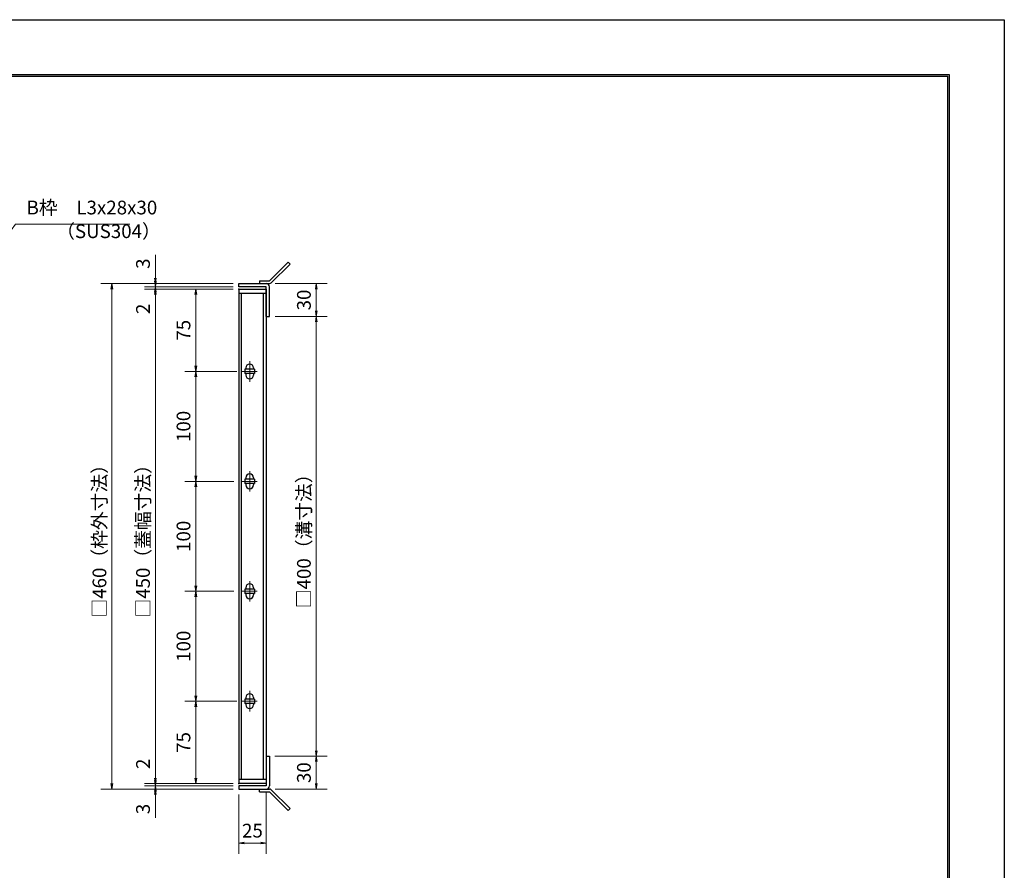
# Model space of a CAD drawing. Extents: x 0 to 2100, y 0 to 1485.
# Drawn here: x 1205 to 2100, y 711 to 1485 of the extents above; entities that cross this region are included whole.
import ezdxf

# ---------------------------------------------------------------- set-up
doc = ezdxf.new("R2010")
doc.units = 0
doc.header["$LTSCALE"] = 15
doc.header["$MEASUREMENT"] = 0
doc.linetypes.add('CENTER', pattern=[2, 1.25, -0.25, 0.25, -0.25])
doc.layers.get('0').update_dxf_attribs({"color": 5, "linetype": 'CONTINUOUS'})
doc.layers.get('DEFPOINTS').update_dxf_attribs({"color": 250, "linetype": 'CONTINUOUS'})
doc.layers.add('7-図\u3000枠', color=160, linetype='CONTINUOUS')
for name, color, linetype, lineweight in [('アンカー', 7, 'CONTINUOUS', 25), ('中心線', 6, 'CENTER', 18), ('寸法注釈', 30, 'CONTINUOUS', 18), ('枠', 7, 'CONTINUOUS', 25), ('蓋', 5, 'CONTINUOUS', 25)]:
    doc.layers.add(name, color=color, linetype=linetype, lineweight=lineweight)
doc.styles.add('BIGFONT', font='romans.shx', dxfattribs={"width": 0.7336, "bigfont": 'extfont.shx'})
doc.styles.get("Standard").update_dxf_attribs({"font": 'ROMANS.SHX', "width": 0.8, "height": 12.5, "bigfont": 'EXTFONT.SHX'})
doc.dimstyles.get("Standard").update_dxf_attribs({"dimscale": 5, "dimtxt": 12.5, "dimasz": 2, "dimexe": 0.5, "dimexo": 0.5, "dimgap": 0.5, "dimtad": 3, "dimdec": 4, "dimdsep": 46, "dimtxsty": 'Standard', "dimblk1": 'OPEN', "dimblk2": 'OPEN', "dimsah": 1, "dimcen": 0, "dimclrd": 30, "dimclre": 30, "dimclrt": 256, "dimadec": 4, "dimazin": 2, "dimtfac": 1, "dimtdec": 4, "dimtmove": 0, "dimatfit": 3, "dimldrblk": 'OPEN', "dimfxl": 0, "dimtolj": 1, "dimlwd": -1, "dimlwe": -1, "dimarcsym": 0})

# ---------------------------------------------------------------- blocks, each defined once
blk = doc.blocks.new('A$C4F066A7F')
at = {"layer": 'アンカー'}
for p, q in [((0, 19.3), (9.05, 19.3)), ((0, 17), (0, 19.3)), ((27.68, 1.63), (10.67, 18.63)), ((0, 17), (9.05, 17)), ((26.05, 0), (9.05, 17)), ((27.68, 1.63), (26.05, 0))]:
    blk.add_line(p, q, dxfattribs=at)
blk.add_arc((9.05, 17), 2.3, 45, 90, dxfattribs=at)
blk = doc.blocks.new('A$C6EB770D1')
at = {"layer": 'アンカー'}
for p, q in [((26.05, 19.3), (9.05, 2.3)), ((27.68, 17.68), (26.05, 19.3)), ((27.68, 17.68), (10.67, 0.67)), ((0, 2.3), (9.05, 2.3)), ((0, 2.3), (0, 0)), ((0, 0), (9.05, 0))]:
    blk.add_line(p, q, dxfattribs=at)
blk.add_arc((9.05, 2.3), 2.3, 270, 315, dxfattribs=at)
blk = doc.blocks.new('_OPEN')
at = {"color": 0, "linetype": 'ByBlock'}
for p, q in [((-1, 0.17), (0, 0)), ((0, 0), (-1, -0.17)), ((0, 0), (-1, 0))]:
    blk.add_line(p, q, dxfattribs=at)
blk = doc.blocks.new('*D123')
at = {"layer": 'DEFPOINTS', "color": 0}
for p in [(1428.77, 787.97), (1403.77, 784.97), (1428.77, 735.97)]:
    blk.add_point(p, dxfattribs=at)
at = {"layer": '寸法注釈', "color": 30}
for p, q in [((1403.77, 779.97), (1403.77, 725.97)), ((1428.77, 782.97), (1428.77, 725.97)), ((1408.77, 735.97), (1423.77, 735.97))]:
    blk.add_line(p, q, dxfattribs=at)
at = {"layer": '寸法注釈', "color": 30, "xscale": 5, "yscale": 5, "zscale": 5, "rotation": 180}
blk.add_blockref('_OPEN', (1403.77, 735.97), dxfattribs=at)
at = {"layer": '寸法注釈', "color": 30, "xscale": 5, "yscale": 5, "zscale": 5}
blk.add_blockref('_OPEN', (1428.77, 735.97), dxfattribs=at)
at = {"layer": '寸法注釈', "color": 7, "insert": (1416.27, 747.22), "char_height": 12.5, "attachment_point": 5, "style": 'BIGFONT'}
blk.add_mtext('\\A1;25', dxfattribs=at)
blk = doc.blocks.new('_Dot')
at = {"color": 0, "linetype": 'ByBlock', "lineweight": -2}
blk.add_line((-0.5, 0), (-1, 0), dxfattribs=at)
at = {"color": 0, "linetype": 'ByBlock', "const_width": 0.5}
blk.add_lwpolyline([(-0.25, 0, 1), (0.25, 0, 1)], format="xyb", close=True, dxfattribs=at)
blk = doc.blocks.new('*D133')
at = {"layer": 'DEFPOINTS', "color": 0}
for p in [(1431.81, 1244.97), (1431.81, 1214.97), (1474.32, 1214.97)]:
    blk.add_point(p, dxfattribs=at)
at = {"layer": '寸法注釈', "color": 30}
for p, q in [((1436.81, 1244.97), (1484.32, 1244.97)), ((1474.32, 1239.97), (1474.32, 1219.97)), ((1436.81, 1214.97), (1484.32, 1214.97))]:
    blk.add_line(p, q, dxfattribs=at)
at = {"layer": '寸法注釈', "color": 30, "xscale": 5, "yscale": 5, "zscale": 5}
for p, rotation in [((1474.32, 1244.97), 90), ((1474.32, 1214.97), 270)]:
    blk.add_blockref('_OPEN', p, dxfattribs=dict(at, rotation=rotation))
at = {"layer": '寸法注釈', "color": 7, "insert": (1463.07, 1229.97), "char_height": 12.5, "attachment_point": 5, "rotation": 90, "style": 'BIGFONT'}
blk.add_mtext('\\A1;30', dxfattribs=at)
blk = doc.blocks.new('*D134')
at = {"layer": 'DEFPOINTS', "color": 0}
for p in [(1431.77, 814.97), (1431.81, 784.97), (1474.32, 784.97)]:
    blk.add_point(p, dxfattribs=at)
at = {"layer": '寸法注釈', "color": 30}
for p, q in [((1436.77, 814.97), (1484.32, 814.97)), ((1474.32, 809.97), (1474.32, 789.97)), ((1436.81, 784.97), (1484.32, 784.97))]:
    blk.add_line(p, q, dxfattribs=at)
at = {"layer": '寸法注釈', "color": 30, "xscale": 5, "yscale": 5, "zscale": 5}
for p, rotation in [((1474.32, 814.97), 90), ((1474.32, 784.97), 270)]:
    blk.add_blockref('_OPEN', p, dxfattribs=dict(at, rotation=rotation))
at = {"layer": '寸法注釈', "color": 7, "insert": (1463.07, 799.97), "char_height": 12.5, "attachment_point": 5, "rotation": 90, "style": 'BIGFONT'}
blk.add_mtext('\\A1;30', dxfattribs=at)
blk = doc.blocks.new('*D135')
at = {"layer": 'DEFPOINTS', "color": 0}
for p in [(1431.81, 1214.97), (1431.77, 814.97), (1474.32, 814.97)]:
    blk.add_point(p, dxfattribs=at)
at = {"layer": '寸法注釈', "color": 30}
for p, q in [((1436.81, 1214.97), (1484.32, 1214.97)), ((1474.32, 1209.97), (1474.32, 819.97)), ((1436.77, 814.97), (1484.32, 814.97))]:
    blk.add_line(p, q, dxfattribs=at)
at = {"layer": '寸法注釈', "color": 30, "xscale": 5, "yscale": 5, "zscale": 5}
for p, rotation in [((1474.32, 1214.97), 90), ((1474.32, 814.97), 270)]:
    blk.add_blockref('_OPEN', p, dxfattribs=dict(at, rotation=rotation))
at = {"layer": '寸法注釈', "color": 7, "insert": (1463.07, 1014.97), "char_height": 12.5, "attachment_point": 5, "rotation": 90, "style": 'BIGFONT'}
blk.add_mtext('\\A1;□400（溝寸法）', dxfattribs=at)
blk = doc.blocks.new('*D136')
at = {"layer": 'DEFPOINTS', "color": 0}
for p in [(1328.01, 1239.97), (1403.77, 1241.97), (1403.77, 1239.97)]:
    blk.add_point(p, dxfattribs=at)
at = {"layer": '寸法注釈', "color": 30}
for p, q in [((1328.01, 1246.97), (1328.01, 1251.97)), ((1398.77, 1241.97), (1318.01, 1241.97)), ((1398.77, 1239.97), (1318.01, 1239.97)), ((1328.01, 1241.97), (1328.01, 1239.97)), ((1328.01, 1234.97), (1328.01, 1213.86))]:
    blk.add_line(p, q, dxfattribs=at)
at = {"layer": '寸法注釈', "color": 30, "xscale": 5, "yscale": 5, "zscale": 5}
for p, rotation in [((1328.01, 1241.97), 270), ((1328.01, 1239.97), 90)]:
    blk.add_blockref('_OPEN', p, dxfattribs=dict(at, rotation=rotation))
at = {"layer": '寸法注釈', "color": 7, "insert": (1316.76, 1221.91), "char_height": 12.5, "attachment_point": 5, "rotation": 90, "style": 'BIGFONT'}
blk.add_mtext('\\A1;2', dxfattribs=at)
blk = doc.blocks.new('*D137')
at = {"layer": 'DEFPOINTS', "color": 0}
for p in [(1328.01, 1244.97), (1403.77, 1244.97), (1403.77, 1241.97)]:
    blk.add_point(p, dxfattribs=at)
at = {"layer": '寸法注釈', "color": 30}
for p, q in [((1328.01, 1249.97), (1328.01, 1271.08)), ((1398.77, 1244.97), (1318.01, 1244.97)), ((1328.01, 1241.97), (1328.01, 1244.97)), ((1398.77, 1241.97), (1318.01, 1241.97)), ((1328.01, 1236.97), (1328.01, 1231.97))]:
    blk.add_line(p, q, dxfattribs=at)
at = {"layer": '寸法注釈', "color": 30, "xscale": 5, "yscale": 5, "zscale": 5}
for p, rotation in [((1328.01, 1244.97), 270), ((1328.01, 1241.97), 90)]:
    blk.add_blockref('_OPEN', p, dxfattribs=dict(at, rotation=rotation))
at = {"layer": '寸法注釈', "color": 7, "insert": (1316.76, 1263.03), "char_height": 12.5, "attachment_point": 5, "rotation": 90, "style": 'BIGFONT'}
blk.add_mtext('\\A1;3', dxfattribs=at)
blk = doc.blocks.new('*D145')
at = {"layer": 'DEFPOINTS', "color": 0}
for p in [(1403.77, 1244.97), (1288.4, 784.97), (1403.77, 784.97)]:
    blk.add_point(p, dxfattribs=at)
at = {"layer": '寸法注釈', "color": 30}
for p, q in [((1398.77, 1244.97), (1278.4, 1244.97)), ((1288.4, 1239.97), (1288.4, 789.97)), ((1398.77, 784.97), (1278.4, 784.97))]:
    blk.add_line(p, q, dxfattribs=at)
at = {"layer": '寸法注釈', "color": 30, "xscale": 5, "yscale": 5, "zscale": 5}
for p, rotation in [((1288.4, 1244.97), 90), ((1288.4, 784.97), 270)]:
    blk.add_blockref('_OPEN', p, dxfattribs=dict(at, rotation=rotation))
at = {"layer": '寸法注釈', "color": 7, "insert": (1277.15, 1014.97), "char_height": 12.5, "attachment_point": 5, "rotation": 90, "style": 'BIGFONT'}
blk.add_mtext('\\A1;□460（枠外寸法）', dxfattribs=at)
blk = doc.blocks.new('*D146')
at = {"layer": 'DEFPOINTS', "color": 0}
for p in [(1406.96, 864.97), (1364.83, 789.97), (1403.77, 789.97)]:
    blk.add_point(p, dxfattribs=at)
at = {"layer": '寸法注釈', "color": 30}
for p, q in [((1401.96, 864.97), (1354.83, 864.97)), ((1364.83, 859.97), (1364.83, 794.97)), ((1398.77, 789.97), (1354.83, 789.97))]:
    blk.add_line(p, q, dxfattribs=at)
at = {"layer": '寸法注釈', "color": 30, "xscale": 5, "yscale": 5, "zscale": 5}
for p, rotation in [((1364.83, 864.97), 90), ((1364.83, 789.97), 270)]:
    blk.add_blockref('_OPEN', p, dxfattribs=dict(at, rotation=rotation))
at = {"layer": '寸法注釈', "color": 7, "insert": (1353.58, 827.47), "char_height": 12.5, "attachment_point": 5, "rotation": 90, "style": 'BIGFONT'}
blk.add_mtext('\\A1;75', dxfattribs=at)
blk = doc.blocks.new('*D147')
at = {"layer": 'DEFPOINTS', "color": 0}
for p in [(1403.77, 1239.97), (1328.01, 789.97), (1403.77, 789.97)]:
    blk.add_point(p, dxfattribs=at)
at = {"layer": '寸法注釈', "color": 30}
for p, q in [((1398.77, 1239.97), (1318.01, 1239.97)), ((1328.01, 1234.97), (1328.01, 794.97)), ((1398.77, 789.97), (1318.01, 789.97))]:
    blk.add_line(p, q, dxfattribs=at)
at = {"layer": '寸法注釈', "color": 30, "xscale": 5, "yscale": 5, "zscale": 5}
for p, rotation in [((1328.01, 1239.97), 90), ((1328.01, 789.97), 270)]:
    blk.add_blockref('_OPEN', p, dxfattribs=dict(at, rotation=rotation))
at = {"layer": '寸法注釈', "color": 7, "insert": (1316.76, 1014.97), "char_height": 12.5, "attachment_point": 5, "rotation": 90, "style": 'BIGFONT'}
blk.add_mtext('\\A1;□450（蓋幅寸法）', dxfattribs=at)
blk = doc.blocks.new('*D150')
at = {"layer": 'DEFPOINTS', "color": 0}
for p in [(1403.77, 787.97), (1328.01, 784.97), (1403.77, 784.97)]:
    blk.add_point(p, dxfattribs=at)
at = {"layer": '寸法注釈', "color": 30}
for p, q in [((1328.01, 792.97), (1328.01, 797.97)), ((1398.77, 787.97), (1318.01, 787.97)), ((1328.01, 787.97), (1328.01, 784.97)), ((1398.77, 784.97), (1318.01, 784.97)), ((1328.01, 779.97), (1328.01, 758.86))]:
    blk.add_line(p, q, dxfattribs=at)
at = {"layer": '寸法注釈', "color": 30, "xscale": 5, "yscale": 5, "zscale": 5}
for p, rotation in [((1328.01, 787.97), 270), ((1328.01, 784.97), 90)]:
    blk.add_blockref('_OPEN', p, dxfattribs=dict(at, rotation=rotation))
at = {"layer": '寸法注釈', "color": 7, "insert": (1316.76, 766.91), "char_height": 12.5, "attachment_point": 5, "rotation": 90, "style": 'BIGFONT'}
blk.add_mtext('\\A1;3', dxfattribs=at)
blk = doc.blocks.new('*D151')
at = {"layer": 'DEFPOINTS', "color": 0}
for p in [(1328.01, 789.97), (1403.77, 789.97), (1403.77, 787.97)]:
    blk.add_point(p, dxfattribs=at)
at = {"layer": '寸法注釈', "color": 30}
for p, q in [((1328.01, 794.97), (1328.01, 816.08)), ((1398.77, 789.97), (1318.01, 789.97)), ((1398.77, 787.97), (1318.01, 787.97)), ((1328.01, 787.97), (1328.01, 789.97)), ((1328.01, 782.97), (1328.01, 777.97))]:
    blk.add_line(p, q, dxfattribs=at)
at = {"layer": '寸法注釈', "color": 30, "xscale": 5, "yscale": 5, "zscale": 5}
for p, rotation in [((1328.01, 789.97), 270), ((1328.01, 787.97), 90)]:
    blk.add_blockref('_OPEN', p, dxfattribs=dict(at, rotation=rotation))
at = {"layer": '寸法注釈', "color": 7, "insert": (1316.76, 808.03), "char_height": 12.5, "attachment_point": 5, "rotation": 90, "style": 'BIGFONT'}
blk.add_mtext('\\A1;2', dxfattribs=at)
blk = doc.blocks.new('*D152')
at = {"layer": 'DEFPOINTS', "color": 0}
for p in [(1404.46, 1164.97), (1364.83, 1064.97), (1403.77, 1064.97)]:
    blk.add_point(p, dxfattribs=at)
at = {"layer": '寸法注釈', "color": 30}
for p, q in [((1399.46, 1164.97), (1354.83, 1164.97)), ((1364.83, 1159.97), (1364.83, 1069.97)), ((1398.77, 1064.97), (1354.83, 1064.97))]:
    blk.add_line(p, q, dxfattribs=at)
at = {"layer": '寸法注釈', "color": 30, "xscale": 5, "yscale": 5, "zscale": 5}
for p, rotation in [((1364.83, 1164.97), 90), ((1364.83, 1064.97), 270)]:
    blk.add_blockref('_OPEN', p, dxfattribs=dict(at, rotation=rotation))
at = {"layer": '寸法注釈', "color": 7, "insert": (1353.58, 1114.97), "char_height": 12.5, "attachment_point": 5, "rotation": 90, "style": 'BIGFONT'}
blk.add_mtext('\\A1;100', dxfattribs=at)
blk = doc.blocks.new('*D153')
at = {"layer": 'DEFPOINTS', "color": 0}
for p in [(1403.77, 1239.97), (1364.83, 1164.97), (1406.96, 1164.97)]:
    blk.add_point(p, dxfattribs=at)
at = {"layer": '寸法注釈', "color": 30}
for p, q in [((1398.77, 1239.97), (1354.83, 1239.97)), ((1364.83, 1234.97), (1364.83, 1169.97)), ((1401.96, 1164.97), (1354.83, 1164.97))]:
    blk.add_line(p, q, dxfattribs=at)
at = {"layer": '寸法注釈', "color": 30, "xscale": 5, "yscale": 5, "zscale": 5}
for p, rotation in [((1364.83, 1239.97), 90), ((1364.83, 1164.97), 270)]:
    blk.add_blockref('_OPEN', p, dxfattribs=dict(at, rotation=rotation))
at = {"layer": '寸法注釈', "color": 7, "insert": (1353.58, 1202.47), "char_height": 12.5, "attachment_point": 5, "rotation": 90, "style": 'BIGFONT'}
blk.add_mtext('\\A1;75', dxfattribs=at)
blk = doc.blocks.new('*D154')
at = {"layer": 'DEFPOINTS', "color": 0}
for p in [(1404.46, 1064.97), (1364.83, 964.97), (1403.77, 964.97)]:
    blk.add_point(p, dxfattribs=at)
at = {"layer": '寸法注釈', "color": 30}
for p, q in [((1399.46, 1064.97), (1354.83, 1064.97)), ((1364.83, 1059.97), (1364.83, 969.97)), ((1398.77, 964.97), (1354.83, 964.97))]:
    blk.add_line(p, q, dxfattribs=at)
at = {"layer": '寸法注釈', "color": 30, "xscale": 5, "yscale": 5, "zscale": 5}
for p, rotation in [((1364.83, 1064.97), 90), ((1364.83, 964.97), 270)]:
    blk.add_blockref('_OPEN', p, dxfattribs=dict(at, rotation=rotation))
at = {"layer": '寸法注釈', "color": 7, "insert": (1353.58, 1014.97), "char_height": 12.5, "attachment_point": 5, "rotation": 90, "style": 'BIGFONT'}
blk.add_mtext('\\A1;100', dxfattribs=at)
blk = doc.blocks.new('*D106')
at = {"layer": 'DEFPOINTS', "color": 0}
for p in [(1404.46, 964.97), (1364.83, 864.97), (1403.77, 864.97)]:
    blk.add_point(p, dxfattribs=at)
at = {"layer": '寸法注釈', "color": 30}
for p, q in [((1399.46, 964.97), (1354.83, 964.97)), ((1364.83, 959.97), (1364.83, 869.97)), ((1398.77, 864.97), (1354.83, 864.97))]:
    blk.add_line(p, q, dxfattribs=at)
at = {"layer": '寸法注釈', "color": 30, "xscale": 5, "yscale": 5, "zscale": 5}
for p, rotation in [((1364.83, 964.97), 90), ((1364.83, 864.97), 270)]:
    blk.add_blockref('_OPEN', p, dxfattribs=dict(at, rotation=rotation))
at = {"layer": '寸法注釈', "color": 7, "insert": (1353.58, 914.97), "char_height": 12.5, "attachment_point": 5, "rotation": 90, "style": 'BIGFONT'}
blk.add_mtext('\\A1;100', dxfattribs=at)

msp = doc.modelspace()

# ---------------------------------------------------------------- linework, layer by layer
at = {"layer": '7-図\u3000枠', "color": 253}
for p, q in [((75, 1435), (2050, 1435)), ((76.25, 1433.75), (2048.75, 1433.75)), ((2048.75, 51.25), (2048.75, 1433.75)), ((2050, 1435), (2050, 50))]:
    msp.add_line(p, q, dxfattribs=at)
at = {"layer": 'DEFPOINTS'}
for p, q in [((0, 1485), (2100, 1485)), ((2100, 1485), (2100, 0))]:
    msp.add_line(p, q, dxfattribs=at)
at = {"layer": '中心線'}
for p, q in [((1413.77, 1174.27), (1413.77, 1155.67)), ((1420.58, 1164.97), (1406.96, 1164.97)), ((1413.77, 1074.27), (1413.77, 1055.67)), ((1420.58, 1064.97), (1406.96, 1064.97)), ((1413.77, 974.27), (1413.77, 955.67)), ((1420.58, 964.97), (1406.96, 964.97)), ((1413.77, 874.27), (1413.77, 855.67)), ((1420.58, 864.97), (1406.96, 864.97))]:
    msp.add_line(p, q, dxfattribs=at)
at = {"layer": '枠'}
for p, q in [((1403.77, 1241.97), (1403.77, 1244.97)), ((1403.77, 1244.97), (1428.77, 1244.97)), ((1428.77, 1241.97), (1403.77, 1241.97)), ((1428.77, 1214.97), (1428.77, 1241.97)), ((1431.77, 1214.97), (1431.77, 1241.97)), ((1428.77, 1214.97), (1431.77, 1214.97)), ((1428.77, 814.97), (1431.77, 814.97)), ((1428.77, 814.97), (1428.77, 787.97)), ((1431.77, 814.97), (1431.77, 787.97)), ((1403.77, 787.97), (1403.77, 784.97)), ((1428.77, 787.97), (1403.77, 787.97)), ((1403.77, 784.97), (1428.77, 784.97))]:
    msp.add_line(p, q, dxfattribs=at)
for centre, start, end in [((1428.77, 1241.97), 0, 90), ((1428.77, 787.97), 270, 0)]:
    msp.add_arc(centre, 3, start, end, dxfattribs=at)
at = {"layer": '蓋'}
for p, q in [((1403.77, 1239.97), (1403.77, 789.97)), ((1403.77, 1239.97), (1428.77, 1239.97)), ((1428.77, 1235.97), (1403.77, 1235.97)), ((1406.27, 793.97), (1406.27, 1235.97)), ((1426.27, 793.97), (1426.27, 1235.97)), ((1428.77, 1239.97), (1428.77, 789.97)), ((1409.27, 1166.97), (1409.27, 1162.97)), ((1418.27, 1166.97), (1409.27, 1166.97)), ((1410.27, 1168.22), (1410.27, 1166.97)), ((1417.27, 1168.22), (1417.27, 1166.97)), ((1418.27, 1166.97), (1418.27, 1162.97)), ((1418.27, 1162.97), (1409.27, 1162.97)), ((1410.27, 1162.97), (1410.27, 1161.72)), ((1417.27, 1162.97), (1417.27, 1161.72)), ((1418.27, 1066.97), (1409.27, 1066.97)), ((1409.27, 1066.97), (1409.27, 1062.97)), ((1410.27, 1068.22), (1410.27, 1066.97)), ((1417.27, 1068.22), (1417.27, 1066.97)), ((1418.27, 1066.97), (1418.27, 1062.97)), ((1418.27, 1062.97), (1409.27, 1062.97)), ((1410.27, 1062.97), (1410.27, 1061.72)), ((1417.27, 1062.97), (1417.27, 1061.72)), ((1410.27, 968.22), (1410.27, 966.97)), ((1417.27, 968.22), (1417.27, 966.97)), ((1418.27, 966.97), (1409.27, 966.97)), ((1409.27, 966.97), (1409.27, 962.97)), ((1418.27, 962.97), (1409.27, 962.97)), ((1410.27, 962.97), (1410.27, 961.72)), ((1417.27, 962.97), (1417.27, 961.72)), ((1418.27, 966.97), (1418.27, 962.97)), ((1418.27, 866.97), (1409.27, 866.97)), ((1409.27, 866.97), (1409.27, 862.97)), ((1418.27, 862.97), (1409.27, 862.97)), ((1410.27, 868.22), (1410.27, 866.97)), ((1410.27, 862.97), (1410.27, 861.72)), ((1417.27, 868.22), (1417.27, 866.97)), ((1417.27, 862.97), (1417.27, 861.72)), ((1418.27, 866.97), (1418.27, 862.97)), ((1403.77, 793.97), (1428.77, 793.97)), ((1428.77, 789.97), (1403.77, 789.97))]:
    msp.add_line(p, q, dxfattribs=at)
for centre, start, end in [((1413.77, 1168.22), 0, 180), ((1413.77, 1161.72), 180, 0), ((1413.77, 1068.22), 0, 180), ((1413.77, 1061.72), 180, 0), ((1413.77, 968.22), 0, 180), ((1413.77, 961.72), 180, 0), ((1413.77, 868.22), 0, 180), ((1413.77, 861.72), 180, 0)]:
    msp.add_arc(centre, 3.5, start, end, dxfattribs=at)
at = {"layer": '蓋', "color": 7}
for p in [(1403.77, 1239.97), (1403.77, 789.97)]:
    msp.add_point(p, dxfattribs=at)

# ---------------------------------------------------------------- block references
at = {"layer": 'アンカー'}
for name, p in [('A$C6EB770D1', (1422.77, 1244.97)), ('A$C4F066A7F', (1422.77, 765.67))]:
    msp.add_blockref(name, p, dxfattribs=at)

# ---------------------------------------------------------------- texts
at = {"layer": '寸法注釈', "color": 7, "char_height": 12.5, "attachment_point": 7, "style": 'BIGFONT'}
for s, insert in [('B枠\u3000L3x28x30', (1210.84, 1303.94)), ('（SUS304）', (1237.8, 1282.39))]:
    msp.add_mtext(s, dxfattribs=dict(at, insert=insert))

# ---------------------------------------------------------------- dimensions: what is measured, and where the dimension line sits
at = {"layer": '寸法注釈'}
for base, p1, p2, override, picture, middle in [((1328.01, 1244.97), (1403.77, 1241.97), (1403.77, 1244.97), {"dimscale": 5, "dimtxt": 2.5, "dimasz": 1, "dimexe": 2, "dimexo": 1, "dimgap": 1, "dimtad": 3, "dimtih": 0, "dimtoh": 0, "dimdec": 1, "dimzin": 8, "dimtxsty": 'BIGFONT', "dimblk": 'Dot', "dimcen": -0.09, "dimclrd": 30, "dimclre": 30, "dimclrt": 7, "dimadec": 1, "dimtdec": 1, "dimtofl": 1, "dimldrblk": 'Dot', "dimtvp": 1, "dimtzin": 8}, '*D137', (1316.76, 1263.03)), ((1328.01, 1239.97), (1403.77, 1241.97), (1403.77, 1239.97), {"dimscale": 5, "dimtxt": 2.5, "dimasz": 1, "dimexe": 2, "dimexo": 1, "dimgap": 1, "dimtad": 3, "dimtih": 0, "dimtoh": 0, "dimdec": 1, "dimzin": 8, "dimtxsty": 'BIGFONT', "dimblk": 'Dot', "dimcen": -0.09, "dimclrd": 30, "dimclre": 30, "dimclrt": 7, "dimadec": 1, "dimtdec": 1, "dimtofl": 1, "dimldrblk": 'Dot', "dimtvp": 1, "dimtzin": 8}, '*D136', (1316.76, 1221.91)), ((1474.32, 1214.97), (1431.81, 1244.97), (1431.81, 1214.97), {"dimscale": 5, "dimtxt": 2.5, "dimasz": 1, "dimexe": 2, "dimexo": 1, "dimgap": 1, "dimtad": 3, "dimtih": 0, "dimtoh": 0, "dimdec": 1, "dimzin": 8, "dimtxsty": 'BIGFONT', "dimblk": 'Dot', "dimcen": -0.09, "dimclrd": 30, "dimclre": 30, "dimclrt": 7, "dimadec": 1, "dimtdec": 1, "dimtofl": 1, "dimldrblk": 'Dot', "dimtvp": 1, "dimtzin": 8}, '*D133', (1463.07, 1229.97)), ((1364.83, 1164.97), (1403.77, 1239.97), (1406.96, 1164.97), {"dimscale": 5, "dimtxt": 2.5, "dimasz": 1, "dimexe": 2, "dimexo": 1, "dimgap": 1, "dimtad": 3, "dimtih": 0, "dimtoh": 0, "dimdec": 1, "dimzin": 8, "dimtxsty": 'BIGFONT', "dimblk": 'Dot', "dimcen": -0.09, "dimclrd": 30, "dimclre": 30, "dimclrt": 7, "dimadec": 1, "dimtdec": 1, "dimtofl": 1, "dimldrblk": 'Dot', "dimtvp": 1, "dimtzin": 8}, '*D153', (1353.58, 1202.47)), ((1364.83, 1064.97), (1404.46, 1164.97), (1403.77, 1064.97), {"dimscale": 5, "dimtxt": 2.5, "dimasz": 1, "dimexe": 2, "dimexo": 1, "dimgap": 1, "dimtad": 3, "dimtih": 0, "dimtoh": 0, "dimdec": 1, "dimzin": 8, "dimtxsty": 'BIGFONT', "dimblk": 'Dot', "dimcen": -0.09, "dimclrd": 30, "dimclre": 30, "dimclrt": 7, "dimadec": 1, "dimtdec": 1, "dimtofl": 1, "dimtmove": 1, "dimldrblk": 'Dot', "dimtvp": 1, "dimtzin": 8}, '*D152', (1353.58, 1114.97)), ((1364.83, 964.97), (1404.46, 1064.97), (1403.77, 964.97), {"dimscale": 5, "dimtxt": 2.5, "dimasz": 1, "dimexe": 2, "dimexo": 1, "dimgap": 1, "dimtad": 3, "dimtih": 0, "dimtoh": 0, "dimdec": 1, "dimzin": 8, "dimtxsty": 'BIGFONT', "dimblk": 'Dot', "dimcen": -0.09, "dimclrd": 30, "dimclre": 30, "dimclrt": 7, "dimadec": 1, "dimtdec": 1, "dimtofl": 1, "dimtmove": 1, "dimldrblk": 'Dot', "dimtvp": 1, "dimtzin": 8}, '*D154', (1353.58, 1014.97)), ((1364.83, 864.97), (1404.46, 964.97), (1403.77, 864.97), {"dimscale": 5, "dimtxt": 2.5, "dimasz": 1, "dimexe": 2, "dimexo": 1, "dimgap": 1, "dimtad": 3, "dimtih": 0, "dimtoh": 0, "dimdec": 1, "dimzin": 8, "dimtxsty": 'BIGFONT', "dimblk": 'Dot', "dimcen": -0.09, "dimclrd": 30, "dimclre": 30, "dimclrt": 7, "dimadec": 1, "dimtdec": 1, "dimtofl": 1, "dimtmove": 1, "dimldrblk": 'Dot', "dimtvp": 1, "dimtzin": 8}, '*D106', (1353.58, 914.97)), ((1364.83, 789.97), (1406.96, 864.97), (1403.77, 789.97), {"dimscale": 5, "dimtxt": 2.5, "dimasz": 1, "dimexe": 2, "dimexo": 1, "dimgap": 1, "dimtad": 3, "dimtih": 0, "dimtoh": 0, "dimdec": 1, "dimzin": 8, "dimtxsty": 'BIGFONT', "dimblk": 'Dot', "dimcen": -0.09, "dimclrd": 30, "dimclre": 30, "dimclrt": 7, "dimadec": 1, "dimtdec": 1, "dimtofl": 1, "dimtmove": 1, "dimldrblk": 'Dot', "dimtvp": 1, "dimtzin": 8}, '*D146', (1353.58, 827.47)), ((1328.01, 789.97), (1403.77, 787.97), (1403.77, 789.97), {"dimscale": 5, "dimtxt": 2.5, "dimasz": 1, "dimexe": 2, "dimexo": 1, "dimgap": 1, "dimtad": 3, "dimtih": 0, "dimtoh": 0, "dimdec": 1, "dimzin": 8, "dimtxsty": 'BIGFONT', "dimblk": 'Dot', "dimcen": -0.09, "dimclrd": 30, "dimclre": 30, "dimclrt": 7, "dimadec": 1, "dimtdec": 1, "dimtofl": 1, "dimldrblk": 'Dot', "dimtvp": 1, "dimtzin": 8}, '*D151', (1316.76, 808.03)), ((1474.32, 784.97), (1431.77, 814.97), (1431.81, 784.97), {"dimscale": 5, "dimtxt": 2.5, "dimasz": 1, "dimexe": 2, "dimexo": 1, "dimgap": 1, "dimtad": 3, "dimtih": 0, "dimtoh": 0, "dimdec": 1, "dimzin": 8, "dimtxsty": 'BIGFONT', "dimblk": 'Dot', "dimcen": -0.09, "dimclrd": 30, "dimclre": 30, "dimclrt": 7, "dimadec": 1, "dimtdec": 1, "dimtofl": 1, "dimtmove": 1, "dimldrblk": 'Dot', "dimtvp": 1, "dimtzin": 8}, '*D134', (1463.07, 799.97)), ((1328.01, 784.97), (1403.77, 787.97), (1403.77, 784.97), {"dimscale": 5, "dimtxt": 2.5, "dimasz": 1, "dimexe": 2, "dimexo": 1, "dimgap": 1, "dimtad": 3, "dimtih": 0, "dimtoh": 0, "dimdec": 1, "dimzin": 8, "dimtxsty": 'BIGFONT', "dimblk": 'Dot', "dimcen": -0.09, "dimclrd": 30, "dimclre": 30, "dimclrt": 7, "dimadec": 1, "dimtdec": 1, "dimtofl": 1, "dimldrblk": 'Dot', "dimtvp": 1, "dimtzin": 8}, '*D150', (1316.76, 766.91))]:
    dim = msp.add_linear_dim(base=base, p1=p1, p2=p2, angle=90, dimstyle='Standard', override=override, dxfattribs=at)
    dim.commit()
    dim.dimension.update_dxf_attribs({"geometry": picture, "text_midpoint": middle})
for base, p1, p2, text, override, picture, middle in [((1288.4, 784.97), (1403.77, 1244.97), (1403.77, 784.97), '□<>（枠外寸法）', {"dimscale": 5, "dimtxt": 2.5, "dimasz": 1, "dimexe": 2, "dimexo": 1, "dimgap": 1, "dimtad": 3, "dimtih": 0, "dimtoh": 0, "dimdec": 1, "dimzin": 8, "dimtxsty": 'BIGFONT', "dimblk": 'Dot', "dimcen": -0.09, "dimclrd": 30, "dimclre": 30, "dimclrt": 7, "dimadec": 1, "dimtdec": 1, "dimtofl": 1, "dimldrblk": 'Dot', "dimtvp": 1, "dimtzin": 8}, '*D145', (1277.15, 1014.97)), ((1328.01, 789.97), (1403.77, 1239.97), (1403.77, 789.97), '□<>（蓋幅寸法）', {"dimscale": 5, "dimtxt": 2.5, "dimasz": 1, "dimexe": 2, "dimexo": 1, "dimgap": 1, "dimtad": 3, "dimtih": 0, "dimtoh": 0, "dimdec": 1, "dimzin": 8, "dimtxsty": 'BIGFONT', "dimblk": 'Dot', "dimcen": -0.09, "dimclrd": 30, "dimclre": 30, "dimclrt": 7, "dimadec": 1, "dimtdec": 1, "dimtofl": 1, "dimtmove": 1, "dimldrblk": 'Dot', "dimtvp": 1, "dimtzin": 8}, '*D147', (1316.76, 1014.97)), ((1474.32, 814.97), (1431.81, 1214.97), (1431.77, 814.97), '□<>（溝寸法）', {"dimscale": 5, "dimtxt": 2.5, "dimasz": 1, "dimexe": 2, "dimexo": 1, "dimgap": 1, "dimtad": 3, "dimtih": 0, "dimtoh": 0, "dimdec": 1, "dimzin": 8, "dimtxsty": 'BIGFONT', "dimblk": 'Dot', "dimcen": -0.09, "dimclrd": 30, "dimclre": 30, "dimclrt": 7, "dimadec": 1, "dimtdec": 1, "dimtofl": 1, "dimtmove": 1, "dimldrblk": 'Dot', "dimtvp": 1, "dimtzin": 8}, '*D135', (1463.07, 1014.97))]:
    dim = msp.add_linear_dim(base=base, p1=p1, p2=p2, angle=90, text=text, dimstyle='Standard', override=override, dxfattribs=at)
    dim.commit()
    dim.dimension.update_dxf_attribs({"geometry": picture, "text_midpoint": middle})
dim = msp.add_linear_dim(base=(1428.77, 735.97), p1=(1403.77, 784.97), p2=(1428.77, 787.97), dimstyle='Standard', override={"dimscale": 5, "dimtxt": 2.5, "dimasz": 1, "dimexe": 2, "dimexo": 1, "dimgap": 1, "dimtad": 3, "dimtih": 0, "dimtoh": 0, "dimdec": 1, "dimzin": 8, "dimtxsty": 'BIGFONT', "dimblk": 'Dot', "dimcen": -0.09, "dimclrd": 30, "dimclre": 30, "dimclrt": 7, "dimadec": 1, "dimtdec": 1, "dimtofl": 1, "dimldrblk": 'Dot', "dimtvp": 1, "dimtzin": 8}, dxfattribs=at)
dim.commit()
dim.dimension.update_dxf_attribs({"geometry": '*D123', "text_midpoint": (1416.27, 747.22)})

# ---------------------------------------------------------------- leaders
at = {"layer": '寸法注釈', "annotation_type": 0, "has_hookline": 1, "hookline_direction": 0, "text_width": 94.06}
msp.add_leader([(1121.2, 1190.67), (1200.84, 1298.94), (1205.84, 1298.94)], dimstyle='Standard', override={"dimscale": 5, "dimtxt": 2.5, "dimasz": 1, "dimexe": 2, "dimexo": 1, "dimgap": 1, "dimtad": 3, "dimtih": 0, "dimtoh": 0, "dimdec": 1, "dimlfac": 0.2, "dimzin": 8, "dimtxsty": 'BIGFONT', "dimcen": -0.09, "dimclrd": 30, "dimclre": 30, "dimclrt": 7, "dimadec": 1, "dimtdec": 1, "dimtofl": 1, "dimldrblk": 'Dot', "dimtvp": 1, "dimtzin": 8}, dxfattribs=at)

doc.saveas('drawing.dxf')
